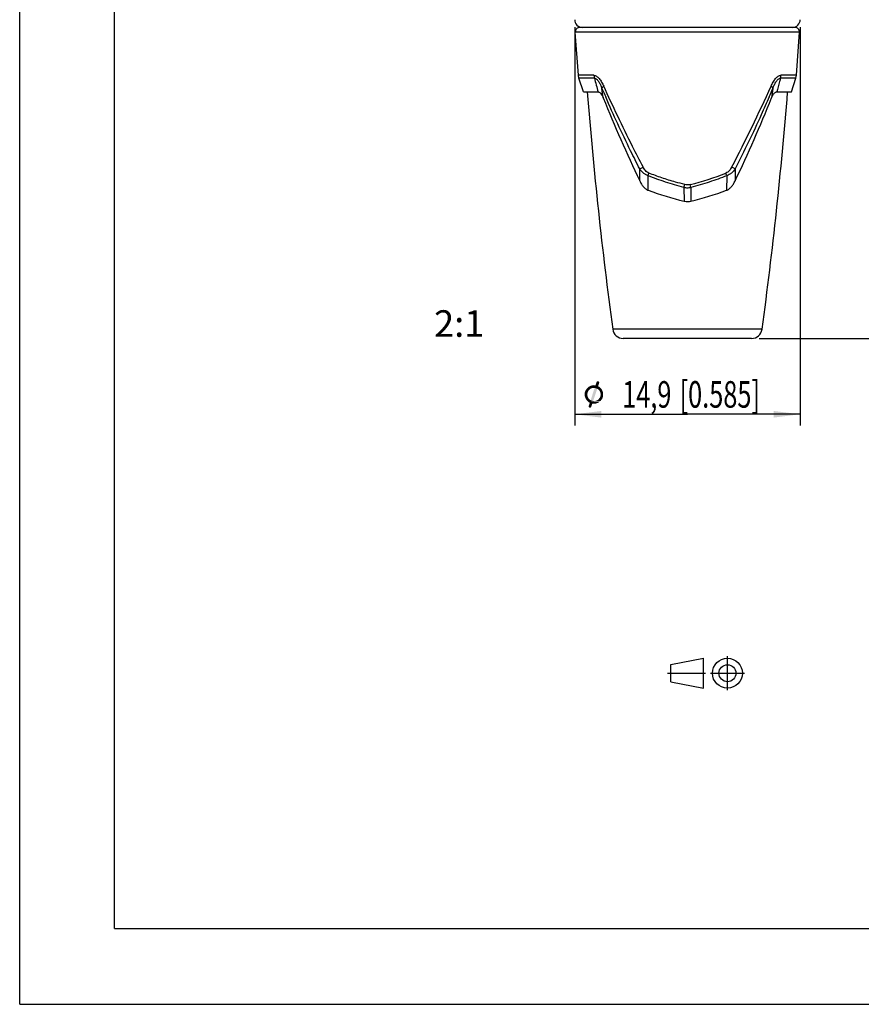
# Model space of a CAD drawing. Units: millimetres. Extents: x 0 to 210, y 0 to 297.
# Drawn here: x 0 to 111, y 0 to 130 of the extents above; entities that cross this region are included whole.
import ezdxf

# ---------------------------------------------------------------- set-up
doc = ezdxf.new("R2010")
doc.units = ezdxf.units.MM
doc.header["$LTSCALE"] = 19.36
doc.linetypes.add('CENTER', pattern=[0.6, 0.375, -0.075, 0.075, -0.075])
doc.layers.get('0').update_dxf_attribs({"linetype": 'CONTINUOUS'})
for name, color, linetype in [('_03_2D_DRAWING_DIMENSION', 7, 'CONTINUOUS'), ('_04_NOTES', 7, 'CONTINUOUS'), ('DEFAULT_1', 7, 'CENTER')]:
    doc.layers.add(name, color=color, linetype=linetype)
doc.styles.get("Standard").update_dxf_attribs({"font": 'arialn.ttf'})
doc.styles.add('TEXTSTYLE_2', font='symbol_iso.ttf')
doc.dimstyles.new('DIMSTYLE_2', dxfattribs={"dimtxt": 3.5, "dimasz": 3.5, "dimexe": 1.5, "dimexo": 1, "dimgap": 0.875, "dimtad": 1, "dimdec": 0, "dimlfac": 0.5, "dimdsep": 46, "dimtxsty": 'STANDARD', "dimblk": '_FILLED', "dimblk1": '_FILLED', "dimblk2": '_FILLED', "dimcen": 0.09, "dimclrt": 7, "dimazin": 2, "dimtp": 0.3, "dimtm": 0.3, "dimtfac": 1, "dimtdec": 0, "dimtofl": 0, "dimtmove": 0, "dimatfit": 3, "dimldrblk": '_FILLED', "dimfxl": 1, "dimtolj": 1, "dimarcsym": 0})
doc.dimstyles.new('DIMSTYLE_3', dxfattribs={"dimtxt": 3.5, "dimasz": 3.5, "dimexe": 1.5, "dimexo": 1, "dimgap": 0.875, "dimtad": 1, "dimdec": 1, "dimlfac": 0.5, "dimdsep": 46, "dimtxsty": 'STANDARD', "dimblk": '_FILLED', "dimblk1": '_FILLED', "dimblk2": '_FILLED', "dimcen": 0.09, "dimclrt": 7, "dimazin": 2, "dimtp": 0.2, "dimtm": 0.2, "dimtfac": 1, "dimtdec": 1, "dimtofl": 0, "dimtmove": 0, "dimatfit": 3, "dimldrblk": '_FILLED', "dimfxl": 1, "dimtolj": 1, "dimarcsym": 0})

# ---------------------------------------------------------------- blocks, each defined once
blk = doc.blocks.new('PROJEKTION_BL0', base_point=(90.47, 43.65))
at = {"color": 7}
for p, q in [((85.83, 44.78), (90.12, 45.62)), ((90.12, 41.68), (90.12, 45.62)), ((85.83, 42.53), (85.83, 44.78)), ((93.29, 43.65), (93.29, 43.67)), ((85.83, 42.53), (90.12, 41.68))]:
    blk.add_line(p, q, dxfattribs=at)
for radius in [1.97, 1.12]:
    blk.add_circle((93.29, 43.65), radius, dxfattribs=at)
at = {"layer": 'DEFAULT_1', "color": 7}
for p, q in [((93.29, 41.4), (93.29, 45.9)), ((85.41, 43.67), (90.41, 43.67)), ((91.04, 43.65), (95.54, 43.65))]:
    blk.add_line(p, q, dxfattribs=at)
blk = doc.blocks.new('_FILLED')
at = {"color": 0, "linetype": 'BYBLOCK'}
blk.add_solid([(0, 0), (-1, 0.125), (-1, -0.125)], dxfattribs=at)
blk = doc.blocks.new('*D1')
at = {"layer": '_03_2D_DRAWING_DIMENSION', "color": 7}
for p, q in [((89.02, 273), (132.52, 273)), ((131.02, 273), (131.02, 180.4)), ((131.02, 87.79), (131.02, 180.4)), ((97.48, 87.79), (132.52, 87.79))]:
    blk.add_line(p, q, dxfattribs=at)
at = {"layer": '_03_2D_DRAWING_DIMENSION', "color": 7, "xscale": 3.5, "yscale": 3.5, "zscale": 3.5}
for p, rotation in [((131.02, 273), 90), ((131.02, 87.79), 270)]:
    blk.add_blockref('_FILLED', p, dxfattribs=dict(at, rotation=rotation))
at = {"layer": '_03_2D_DRAWING_DIMENSION', "color": 7, "insert": (126.64, 180.4), "char_height": 3.5, "width": 30.114, "attachment_point": 2, "rotation": 90, "line_spacing_factor": 0.9}
blk.add_mtext('min. 93{\\ftxt;\\W0.0001;\\H0.0001;\\~}{\\ftxt;\\W1.0;\\H3.5; }[3.646]', dxfattribs=at)
blk = doc.blocks.new('*D2')
at = {"layer": '_03_2D_DRAWING_DIMENSION', "color": 7}
for p, q in [((73.16, 128.81), (73.16, 76.29)), ((102.88, 128.81), (102.88, 76.29)), ((73.16, 77.79), (88.02, 77.79)), ((102.88, 77.79), (88.02, 77.79))]:
    blk.add_line(p, q, dxfattribs=at)
at = {"layer": '_03_2D_DRAWING_DIMENSION', "color": 7, "xscale": 3.5, "yscale": 3.5, "zscale": 3.5, "rotation": 180}
blk.add_blockref('_FILLED', (73.16, 77.79), dxfattribs=at)
at = {"layer": '_03_2D_DRAWING_DIMENSION', "color": 7, "xscale": 3.5, "yscale": 3.5, "zscale": 3.5}
blk.add_blockref('_FILLED', (102.88, 77.79), dxfattribs=at)
at = {"layer": '_03_2D_DRAWING_DIMENSION', "color": 7, "insert": (88.02, 82.16), "char_height": 3.5, "width": 41.6409, "attachment_point": 2, "line_spacing_factor": 0.9, "style": 'TEXTSTYLE_2'}
blk.add_mtext('{\\ftxt;\\W0.0001;\\H0.0001;\\~}{\\ftxt;\\W0.8995983936;\\H3.5; }{\\ftxt;\\W0.0001;\\H0.0001;\\~}\\fArial Narrow;{\\W0.7;14,9}{\\W0.7;{\\ftxt;\\W0.0001;\\H0.0001;\\~}{\\ftxt;\\W1.0;\\H3.5; }[}{\\W0.7;0.585}{\\W0.7;]}', dxfattribs=at)

msp = doc.modelspace()

# ---------------------------------------------------------------- linework, layer by layer
at = {"color": 7}
for p, q in [((0, 0), (0, 297)), ((12.5, 10), (12.5, 287)), ((102.199, 128.79), (73.84, 128.79)), ((73.641, 122.484), (73.241, 128.15)), ((102.398, 122.484), (102.798, 128.15)), ((73.716, 122.105), (73.641, 122.484)), ((74.312, 120.29), (73.716, 122.105)), ((101.727, 120.29), (102.323, 122.105)), ((102.323, 122.105), (102.398, 122.484)), ((74.312, 120.29), (76.25, 120.29)), ((99.789, 120.29), (101.727, 120.29)), ((96.476, 87.79), (79.563, 87.79)), ((12.5, 10), (200, 10)), ((0, 0), (210, 0))]:
    msp.add_line(p, q, dxfattribs=at)
at = {"color": 9}
for p, q in [((102.798, 128.15), (73.241, 128.15)), ((75.687, 122.484), (73.641, 122.484)), ((75.751, 122.105), (73.716, 122.105)), ((102.323, 122.105), (100.288, 122.105)), ((102.398, 122.484), (100.352, 122.484)), ((81.724, 108.586), (81.731, 110.137)), ((82.859, 107.319), (82.831, 109.243)), ((93.207, 109.243), (93.18, 107.319)), ((94.308, 110.137), (94.314, 108.586)), ((87.555, 107.711), (87.66, 108.082)), ((88.483, 107.711), (88.378, 108.082)), ((87.555, 107.711), (87.577, 105.891)), ((88.483, 107.711), (88.462, 105.891)), ((97.863, 89.002), (78.175, 89.002))]:
    msp.add_line(p, q, dxfattribs=at)
at = {"color": 7}
for centre, radius, start, end in [((74.163, 129.79), 1, 178.6538, 270), ((73.84, 128.19), 0.6, 90, 183.7461), ((101.876, 129.79), 1, 270, 1.3462), ((102.199, 128.19), 0.6, 356.2539, 90), ((641.622, 165.365), 568.598, 184.54691, 187.71824), ((243.997, 186.44), 179.982, 201.83755, 205.63062), ((-67.967, 186.445), 179.992, 334.36949, 338.16235), ((-465.583, 165.365), 568.598, 352.28176, 355.45309), ((96.79, 144.849), 40.032, 249.63504, 256.69467), ((79.258, 144.818), 40, 283.30247, 290.36782), ((79.563, 89.19), 1.4, 187.71824, 270), ((96.476, 89.19), 1.4, 270, 352.28176)]:
    msp.add_arc(centre, radius, start, end, dxfattribs=at)
at = {"color": 9}
for centre, radius, start, end in [((77.524, 122.602), 1.841, 183.69096, 195.67098), ((177.833, 149.176), 105.61, 194.85233, 195.87376), ((98.515, 122.602), 1.841, 344.32904, 356.30903), ((-94.551, 96.681), 172.991, 7.577, 8.00109), ((233.428, 187.692), 170.37, 203.13291, 203.54711), ((-86.526, 204.784), 203.591, 332.37843, 335.71516), ((-56.68, 187.387), 169.598, 336.45184, 336.86793), ((276.153, 95.92), 178.607, 172.00557, 172.41633), ((79.088, 145.457), 38.512, 283.9585, 291.34077), ((88.022, 110.011), 2.347, 258.54574, 269.94732), ((88.017, 110.012), 2.348, 270.05572, 281.45122)]:
    msp.add_arc(centre, radius, start, end, dxfattribs=at)
for points, knots in [([(75.687, 122.484), (75.746, 122.484), (75.873, 122.46), (76.054, 122.366), (76.231, 122.224), (76.466, 121.972), (76.731, 121.581), (76.906, 121.236), (76.989, 121.052)], [0, 0, 0, 0, 0.0884864, 0.188019, 0.3004277, 0.4246813, 0.7001898, 1, 1, 1, 1]), ([(75.751, 122.105), (75.8, 122.106), (75.907, 122.078), (76.052, 121.98), (76.191, 121.836), (76.323, 121.659), (76.445, 121.456), (76.598, 121.158), (76.696, 120.922), (76.756, 120.76)], [0, 0, 0, 0, 0.0840282, 0.1832444, 0.2981675, 0.4254295, 0.5615188, 0.7037851, 1, 1, 1, 1]), ([(99.049, 121.052), (99.132, 121.236), (99.308, 121.581), (99.573, 121.972), (99.808, 122.224), (99.985, 122.366), (100.166, 122.46), (100.293, 122.484), (100.352, 122.484)], [0, 0, 0, 0, 0.2998086, 0.5753168, 0.6995716, 0.81198, 0.9115132, 1, 1, 1, 1]), ([(99.283, 120.76), (99.342, 120.922), (99.44, 121.158), (99.594, 121.456), (99.716, 121.659), (99.847, 121.836), (99.986, 121.98), (100.131, 122.078), (100.239, 122.106), (100.288, 122.105)], [0, 0, 0, 0, 0.2962103, 0.4384735, 0.5745614, 0.7018267, 0.8167504, 0.9159697, 1, 1, 1, 1]), ([(100.288, 122.105), (100.247, 121.954), (100.085, 121.348), (99.918, 120.743), (99.789, 120.29)], [0, 0, 0, 0, 0.2495467, 1, 1, 1, 1]), ([(76.989, 121.052), (76.937, 121.005), (76.849, 120.916), (76.778, 120.811), (76.756, 120.76)], [0, 0, 0, 0, 0.5584424, 1, 1, 1, 1]), ([(82.177, 110.393), (81.71, 111.285), (80.567, 113.508), (78.827, 117.057), (77.587, 119.728), (76.989, 121.052)], [0, 0, 0, 0, 0.2549739, 0.6323138, 1, 1, 1, 1]), ([(99.049, 121.052), (99.101, 121.005), (99.189, 120.916), (99.26, 120.811), (99.283, 120.76)], [0, 0, 0, 0, 0.5584434, 1, 1, 1, 1]), ([(81.731, 110.137), (81.326, 110.929), (80.335, 112.903), (78.83, 116.064), (77.76, 118.445), (77.244, 119.629)], [0, 0, 0, 0, 0.2541775, 0.6309661, 1, 1, 1, 1]), ([(98.795, 119.629), (98.452, 118.843), (97.571, 116.862), (96.09, 113.69), (94.914, 111.323), (94.308, 110.137)], [0, 0, 0, 0, 0.2450012, 0.6195545, 1, 1, 1, 1]), ([(81.731, 110.137), (81.763, 110.157), (81.909, 110.247), (82.059, 110.33), (82.177, 110.393)], [0, 0, 0, 0, 0.2199685, 1, 1, 1, 1]), ([(82.935, 109.585), (82.763, 109.652), (82.538, 109.841), (82.317, 110.142), (82.222, 110.308), (82.177, 110.393)], [0, 0, 0, 0, 0.4917238, 0.7448948, 1, 1, 1, 1]), ([(93.861, 110.393), (93.817, 110.308), (93.721, 110.142), (93.5, 109.841), (93.275, 109.652), (93.104, 109.585)], [0, 0, 0, 0, 0.2551065, 0.5082803, 1, 1, 1, 1]), ([(94.308, 110.137), (94.276, 110.157), (94.13, 110.247), (93.979, 110.33), (93.861, 110.393)], [0, 0, 0, 0, 0.2199677, 1, 1, 1, 1]), ([(82.831, 109.243), (82.718, 109.279), (82.499, 109.378), (82.107, 109.659), (81.869, 109.939), (81.731, 110.137)], [0, 0, 0, 0, 0.2474269, 0.4963684, 1, 1, 1, 1]), ([(82.831, 109.243), (82.838, 109.271), (82.869, 109.386), (82.905, 109.5), (82.935, 109.585)], [0, 0, 0, 0, 0.2420867, 1, 1, 1, 1]), ([(87.555, 107.711), (87.146, 107.814), (86.335, 108.035), (84.75, 108.519), (83.589, 108.941), (82.831, 109.243)], [0, 0, 0, 0, 0.2548109, 0.5075368, 1, 1, 1, 1]), ([(87.66, 108.082), (87.252, 108.183), (86.241, 108.453), (84.661, 108.942), (83.502, 109.364), (82.935, 109.585)], [0, 0, 0, 0, 0.2545575, 0.6322413, 1, 1, 1, 1]), ([(93.207, 109.243), (92.45, 108.941), (91.288, 108.519), (89.704, 108.035), (88.892, 107.814), (88.483, 107.711)], [0, 0, 0, 0, 0.4924632, 0.7451891, 1, 1, 1, 1]), ([(93.207, 109.243), (93.2, 109.271), (93.169, 109.386), (93.133, 109.5), (93.104, 109.585)], [0, 0, 0, 0, 0.2420866, 1, 1, 1, 1]), ([(94.308, 110.137), (94.17, 109.939), (93.932, 109.659), (93.54, 109.378), (93.321, 109.279), (93.207, 109.243)], [0, 0, 0, 0, 0.5036349, 0.7525741, 1, 1, 1, 1])]:
    msp.add_open_spline(points, degree=3, knots=knots, dxfattribs=at)
at = {"color": 7}
for points, knots in [([(76.25, 120.29), (76.255, 120.29), (76.277, 120.289), (76.298, 120.286), (76.314, 120.282)], [0, 0, 0, 0, 0.242503, 1, 1, 1, 1]), ([(76.314, 120.282), (76.335, 120.277), (76.432, 120.242), (76.513, 120.172), (76.568, 120.112)], [0, 0, 0, 0, 0.20913, 1, 1, 1, 1]), ([(76.568, 120.112), (76.642, 120.033), (76.778, 119.833), (76.88, 119.615), (76.93, 119.491)], [0, 0, 0, 0, 0.4473737, 1, 1, 1, 1]), ([(99.109, 119.491), (99.165, 119.631), (99.257, 119.826), (99.409, 120.047), (99.489, 120.134), (99.529, 120.17)], [0, 0, 0, 0, 0.5629434, 0.7985662, 1, 1, 1, 1]), ([(99.529, 120.17), (99.546, 120.185), (99.608, 120.235), (99.681, 120.274), (99.737, 120.284)], [0, 0, 0, 0, 0.2884814, 1, 1, 1, 1]), ([(81.724, 108.586), (81.796, 108.436), (81.947, 108.155), (82.214, 107.783), (82.513, 107.493), (82.743, 107.362), (82.859, 107.319)], [0, 0, 0, 0, 0.2865772, 0.5502615, 0.7870182, 1, 1, 1, 1]), ([(93.18, 107.319), (93.296, 107.362), (93.526, 107.493), (93.825, 107.782), (94.091, 108.155), (94.242, 108.436), (94.314, 108.586)], [0, 0, 0, 0, 0.2129575, 0.4496989, 0.7133881, 1, 1, 1, 1]), ([(87.577, 105.891), (87.614, 105.883), (87.759, 105.853), (87.908, 105.839), (88.019, 105.839)], [0, 0, 0, 0, 0.2545421, 1, 1, 1, 1]), ([(88.019, 105.839), (88.056, 105.839), (88.205, 105.844), (88.353, 105.866), (88.462, 105.891)], [0, 0, 0, 0, 0.2465245, 1, 1, 1, 1])]:
    msp.add_open_spline(points, degree=3, knots=knots, dxfattribs=at)
msp.add_open_spline([(99.737, 120.284), (99.754, 120.288), (99.771, 120.29), (99.789, 120.29)], degree=3, dxfattribs=at)
at = {"color": 9}
for points in [[(88.019, 108.037), (87.899, 108.037), (87.777, 108.052), (87.66, 108.082)], [(88.378, 108.082), (88.261, 108.052), (88.14, 108.037), (88.019, 108.037)]]:
    msp.add_open_spline(points, degree=3, dxfattribs=at)
at = {"layer": '_03_2D_DRAWING_DIMENSION', "color": 7}
for points in [[(76.379, 82.025), (76.407, 81.969), (75.903, 81.605)], [(76.379, 82.025), (75.903, 81.605), (76.043, 82.025)], [(76.407, 81.969), (76.379, 81.913), (75.903, 81.605)], [(75.903, 81.605), (76.379, 81.913), (76.239, 81.493)], [(76.351, 82.081), (76.043, 82.025), (76.071, 82.081)], [(76.043, 82.025), (76.351, 82.081), (76.379, 82.025)], [(76.323, 82.109), (76.071, 82.081), (76.127, 82.109)], [(76.071, 82.081), (76.323, 82.109), (76.351, 82.081)], [(76.267, 82.137), (76.127, 82.109), (76.155, 82.137)], [(76.127, 82.109), (76.267, 82.137), (76.323, 82.109)], [(76.155, 82.137), (76.211, 82.165), (76.267, 82.137)], [(74.867, 80.625), (74.475, 80.569), (74.503, 80.709)], [(74.475, 80.569), (74.867, 80.625), (74.839, 80.513)], [(74.839, 80.513), (74.475, 80.401), (74.475, 80.569)], [(74.475, 80.401), (74.839, 80.513), (74.811, 80.401)], [(74.951, 80.849), (74.503, 80.709), (74.559, 80.877)], [(74.951, 80.849), (74.895, 80.737), (74.503, 80.709)], [(74.503, 80.709), (74.895, 80.737), (74.867, 80.625)], [(75.091, 81.017), (75.007, 80.933), (74.559, 80.877)], [(75.091, 81.017), (74.559, 80.877), (74.643, 81.017)], [(74.559, 80.877), (75.007, 80.933), (74.951, 80.849)], [(75.175, 81.101), (74.643, 81.017), (74.727, 81.129)], [(74.643, 81.017), (75.175, 81.101), (75.091, 81.017)], [(75.595, 81.269), (75.483, 81.241), (74.727, 81.129)], [(75.595, 81.269), (74.727, 81.129), (74.839, 81.269)], [(75.483, 81.241), (75.371, 81.213), (74.727, 81.129)], [(75.371, 81.213), (75.259, 81.157), (74.727, 81.129)], [(74.727, 81.129), (75.259, 81.157), (75.175, 81.101)], [(74.839, 81.269), (74.951, 81.353), (76.435, 81.381)], [(75.595, 81.269), (74.839, 81.269), (76.435, 81.381)], [(76.435, 81.381), (74.951, 81.353), (75.091, 81.465)], [(76.239, 81.493), (75.091, 81.465), (75.231, 81.521)], [(75.091, 81.465), (76.239, 81.493), (76.435, 81.381)], [(75.231, 81.521), (75.371, 81.577), (75.903, 81.605)], [(76.239, 81.493), (75.231, 81.521), (75.903, 81.605)], [(76.127, 81.157), (75.259, 79.645), (75.791, 81.269)], [(75.259, 79.645), (76.127, 81.157), (75.595, 79.533)], [(75.791, 81.605), (75.903, 81.605), (75.371, 81.577)], [(75.791, 81.605), (75.371, 81.577), (75.539, 81.605)], [(75.539, 81.605), (75.707, 81.633), (75.791, 81.605)], [(75.707, 81.269), (75.595, 81.269), (76.435, 81.381)], [(75.735, 81.269), (75.707, 81.269), (76.435, 81.381)], [(75.791, 81.269), (75.735, 81.269), (76.435, 81.381)], [(75.791, 81.269), (76.435, 81.381), (76.603, 81.213)], [(75.791, 81.269), (76.603, 81.213), (76.127, 81.157)], [(76.239, 81.101), (76.127, 81.157), (76.603, 81.213)], [(76.239, 81.101), (76.603, 81.213), (76.743, 81.045)], [(76.743, 81.045), (76.323, 81.017), (76.239, 81.101)], [(76.379, 80.933), (76.323, 81.017), (76.743, 81.045)], [(76.463, 80.849), (76.379, 80.933), (76.743, 81.045)], [(76.463, 80.849), (76.743, 81.045), (76.827, 80.849)], [(76.827, 80.849), (76.519, 80.737), (76.463, 80.849)], [(76.547, 80.625), (76.519, 80.737), (76.827, 80.849)], [(76.547, 80.625), (76.827, 80.849), (76.911, 80.625)], [(76.911, 80.625), (76.575, 80.513), (76.547, 80.625)], [(76.575, 80.401), (76.575, 80.513), (76.911, 80.625)], [(76.575, 80.401), (76.911, 80.625), (76.911, 80.401)], [(74.811, 80.401), (74.839, 80.289), (74.475, 80.233)], [(74.811, 80.401), (74.475, 80.233), (74.475, 80.401)], [(74.475, 80.233), (74.839, 80.289), (74.867, 80.177)], [(74.867, 80.177), (74.531, 80.065), (74.475, 80.233)], [(74.531, 80.065), (74.867, 80.177), (74.895, 80.065)], [(74.895, 80.065), (74.587, 79.897), (74.531, 80.065)], [(74.895, 80.065), (74.951, 79.953), (74.587, 79.897)], [(74.587, 79.897), (74.951, 79.953), (75.007, 79.869)], [(75.007, 79.869), (74.671, 79.757), (74.587, 79.897)], [(75.007, 79.869), (75.091, 79.785), (74.671, 79.757)], [(74.671, 79.757), (75.091, 79.785), (75.175, 79.701)], [(75.175, 79.701), (74.755, 79.617), (74.671, 79.757)], [(75.175, 79.701), (75.259, 79.645), (74.755, 79.617)], [(75.595, 79.533), (74.755, 79.617), (75.259, 79.645)], [(75.595, 79.533), (74.867, 79.505), (74.755, 79.617)], [(75.819, 79.533), (76.575, 79.533), (74.867, 79.505)], [(75.707, 79.533), (75.819, 79.533), (74.867, 79.505)], [(75.651, 79.533), (75.707, 79.533), (74.867, 79.505)], [(75.595, 79.533), (75.651, 79.533), (74.867, 79.505)], [(74.867, 79.505), (76.575, 79.533), (76.435, 79.449)], [(76.435, 79.449), (75.007, 79.393), (74.867, 79.505)], [(75.007, 79.393), (76.435, 79.449), (76.323, 79.337)], [(76.323, 79.337), (75.147, 79.309), (75.007, 79.393)], [(75.483, 79.197), (75.007, 78.889), (75.147, 79.309)], [(75.007, 78.833), (75.007, 78.889), (75.483, 79.197)], [(75.007, 78.777), (75.007, 78.833), (75.483, 79.197)], [(75.007, 78.777), (75.483, 79.197), (75.343, 78.777)], [(75.147, 79.309), (76.323, 79.337), (76.155, 79.281)], [(75.147, 79.309), (76.155, 79.281), (75.483, 79.197)], [(76.155, 79.281), (76.015, 79.225), (75.483, 79.197)], [(75.707, 79.197), (75.483, 79.197), (76.015, 79.225)], [(75.707, 79.197), (76.015, 79.225), (75.875, 79.197)], [(75.819, 79.533), (75.931, 79.561), (76.659, 79.673)], [(75.819, 79.533), (76.659, 79.673), (76.575, 79.533)], [(75.931, 79.561), (76.043, 79.589), (76.659, 79.673)], [(76.043, 79.589), (76.127, 79.645), (76.659, 79.673)], [(76.659, 79.673), (76.127, 79.645), (76.239, 79.701)], [(76.771, 79.785), (76.239, 79.701), (76.323, 79.785)], [(76.239, 79.701), (76.771, 79.785), (76.659, 79.673)], [(76.323, 79.785), (76.379, 79.869), (76.827, 79.925)], [(76.323, 79.785), (76.827, 79.925), (76.771, 79.785)], [(76.827, 79.925), (76.379, 79.869), (76.463, 79.953)], [(76.463, 79.953), (76.519, 80.065), (76.883, 80.093)], [(76.463, 79.953), (76.883, 80.093), (76.827, 79.925)], [(76.883, 80.093), (76.519, 80.065), (76.547, 80.177)], [(76.911, 80.233), (76.547, 80.177), (76.575, 80.289)], [(76.547, 80.177), (76.911, 80.233), (76.883, 80.093)], [(76.911, 80.401), (76.575, 80.289), (76.575, 80.401)], [(76.575, 80.289), (76.911, 80.401), (76.911, 80.233)], [(75.343, 78.777), (75.035, 78.721), (75.007, 78.777)], [(75.035, 78.721), (75.343, 78.777), (75.315, 78.721)], [(75.315, 78.721), (75.063, 78.693), (75.035, 78.721)], [(75.063, 78.693), (75.315, 78.721), (75.287, 78.693)], [(75.287, 78.693), (75.119, 78.665), (75.063, 78.693)], [(75.175, 78.665), (75.119, 78.665), (75.287, 78.693)], [(75.175, 78.665), (75.287, 78.693), (75.231, 78.665)]]:
    msp.add_solid(points, dxfattribs=at)

# ---------------------------------------------------------------- block references
at = {"color": 7}
msp.add_blockref('PROJEKTION_BL0', (90.472, 43.65), dxfattribs=at)

# ---------------------------------------------------------------- texts
at = {"layer": '_04_NOTES', "color": 7, "insert": (61.25, 91.503), "char_height": 3.5, "width": 5.656, "attachment_point": 3, "line_spacing_factor": 0.9}
msp.add_mtext('2:1', dxfattribs=at)

# ---------------------------------------------------------------- dimensions: what is measured, and where the dimension line sits
at = {"layer": '_03_2D_DRAWING_DIMENSION', "color": 7}
dim = msp.add_linear_dim(base=(131.019, 273.001), p1=(96.476, 87.79), p2=(88.019, 273.001), angle=90, text='min. <>', dimstyle='DIMSTYLE_2', dxfattribs=at)
dim.commit()
dim.dimension.update_dxf_attribs({"geometry": '*D1', "text_midpoint": (131.019, 180.395), "dimtype": 160})
dim = msp.add_linear_dim(base=(102.875, 77.79), p1=(73.163, 129.813), p2=(102.875, 129.813), text='{\\fSymbol_ISO;\\W1.0;⌀}<>', dimstyle='DIMSTYLE_3', dxfattribs=at)
dim.commit()
dim.dimension.update_dxf_attribs({"geometry": '*D2', "text_midpoint": (89.594, 77.79), "dimtype": 160})

doc.saveas('drawing.dxf')
